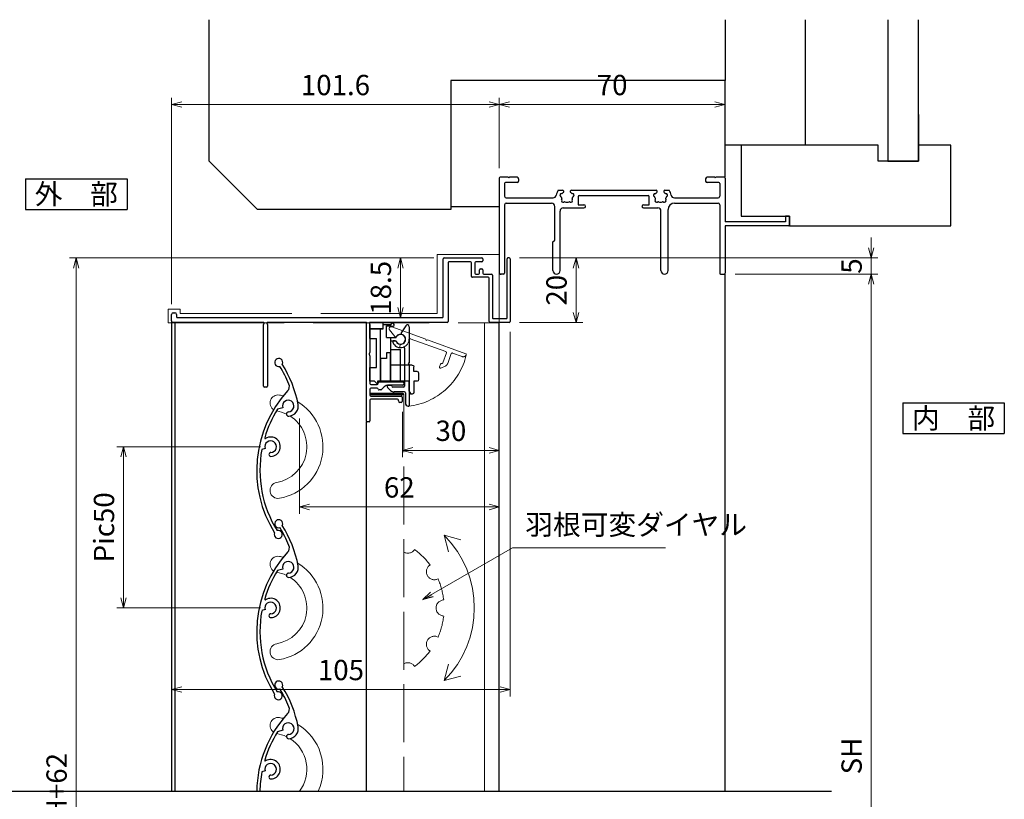
# Model space of a CAD drawing. Units: millimetres. Extents: x -1 to 2506, y 22 to 868.
# Drawn here: x 198 to 503, y 328 to 570 of the extents above; entities that cross this region are included whole.
import ezdxf
from ezdxf.enums import TextEntityAlignment as Align

# ---------------------------------------------------------------- set-up
doc = ezdxf.new("R2010")
doc.units = ezdxf.units.MM
doc.header["$LTSCALE"] = 3
doc.linetypes.add('ACAD_ISO02W100', pattern=[15, 12, -3])
doc.layers.get('0').update_dxf_attribs({"lineweight": 25})
doc.layers.get('Defpoints').update_dxf_attribs({"color": 151, "lineweight": 25})
for name, color, linetype, lineweight in [('0000寸法', 4, 'Continuous', 20), ('003', 2, 'Continuous', 25), ('007', 4, 'ACAD_ISO02W100', 20), ('010', 4, 'Continuous', 20)]:
    doc.layers.add(name, color=color, linetype=linetype, lineweight=lineweight)
for name, color, linetype in [('0000躯体', 253, 'Continuous'), ('KATAZAI', 4, 'Continuous'), ('TOS_S1', 4, 'Continuous')]:
    doc.layers.add(name, color=color, linetype=linetype)
doc.styles.add('AT_VECTOR', font='romans.shx', dxfattribs={"bigfont": 'extfont.shx'})
doc.styles.add('DIM', font='romans.shx', dxfattribs={"width": 0.75, "bigfont": 'extfont.shx'})
doc.dimstyles.new('DIM', dxfattribs={"dimtxt": 3, "dimasz": 1.5, "dimexe": 1, "dimexo": 1.5, "dimgap": 1, "dimtad": 1, "dimdsep": 46, "dimtxsty": 'DIM', "dimblk": 'OPEN30', "dimcen": 0, "dimclrd": 4, "dimclre": 4, "dimclrt": 7, "dimadec": 0, "dimazin": 0, "dimtfac": 1, "dimtmove": 0, "dimatfit": 3, "dimldrblk": 'OPEN30', "dimfxl": 0, "dimlwd": 20, "dimlwe": 20, "dimarcsym": 0})

# ---------------------------------------------------------------- blocks, each defined once
blk = doc.blocks.new('ASDG')
at = {"layer": '003'}
for p, q in [((135.98, 113.1), (135.98, 112.67)), ((139.98, 113.6), (136.48, 113.6)), ((139.98, 114.6), (139.98, 113.6)), ((142.48, 115.1), (140.48, 115.1)), ((142.98, 114.6), (142.98, 113.6)), ((142.98, 113.6), (144.48, 113.6)), ((144.98, 113.1), (144.98, 106.3)), ((136.98, 112.1), (135.98, 112.67)), ((139.98, 112.1), (136.98, 112.1)), ((139.98, 112.1), (139.98, 103.3)), ((148.78, 106.3), (139.98, 106.3)), ((148.78, 105.1), (146.98, 105.1)), ((146.98, 105.1), (146.98, 103.3)), ((148.78, 106.3), (148.78, 105.1)), ((146.98, 103.3), (139.98, 103.3))]:
    blk.add_line(p, q, dxfattribs=at)
for centre, start, end in [((136.48, 113.1), 90, 180), ((140.48, 114.6), 90, 180), ((142.48, 114.6), 0, 90), ((144.48, 113.1), 0, 90), ((144.48, 113.1), 0, 90)]:
    blk.add_arc(centre, 0.5, start, end, dxfattribs=at)
blk = doc.blocks.new('SDF')
at = {"layer": '003'}
for p, q in [((32.11, -53.47), (32.11, -50.47)), ((32.11, -50.47), (36.21, -50.47)), ((35.41, -66.67), (35.41, -50.47)), ((36.21, -49.07), (38.62, -49.07)), ((36.21, -50.47), (36.21, -49.07)), ((37.21, -49.47), (38.71, -49.47)), ((37.21, -53.17), (37.21, -49.47)), ((32.11, -53.47), (34.11, -53.47)), ((34.11, -62.47), (34.11, -53.47)), ((37.21, -53.17), (40.19, -53.17)), ((38.61, -66.67), (38.61, -53.17)), ((38.61, -54.17), (40.19, -54.17)), ((38.61, -56.87), (41.61, -56.87)), ((41.61, -66.67), (41.61, -56.87)), ((32.11, -66.67), (32.11, -62.47)), ((32.11, -62.47), (34.11, -62.47)), ((33.51, -66.67), (32.11, -66.67)), ((34.41, -67.57), (33.51, -66.67)), ((41.61, -66.67), (34.41, -66.67)), ((34.41, -66.67), (34.41, -67.57))]:
    blk.add_line(p, q, dxfattribs=at)
for centre, radius, start, end in [((39.11, -49.17), 0.5, 216.8699, 168.463), ((41.61, -53.67), 1.5, 199.4712, 160.5288)]:
    blk.add_arc(centre, radius, start, end, dxfattribs=at)
blk = doc.blocks.new('DGHJ')
at = {"layer": '003'}
for p, q in [((570.55, -114.52), (572.81, -115.9)), ((570.86, -113.41), (582.06, -113.41)), ((577.51, -114.91), (589.26, -114.91)), ((582.36, -113.71), (582.06, -113.41)), ((582.36, -113.71), (582.66, -113.41)), ((582.66, -113.41), (595.26, -113.41)), ((589.56, -115.21), (589.56, -118.52)), ((591.06, -114.91), (591.06, -118.14)), ((591.36, -114.61), (594.56, -114.61)), ((575.26, -117.78), (575.26, -118.27)), ((589.06, -119.11), (589.06, -120.01)), ((589.57, -120.23), (590.61, -119.21))]:
    blk.add_line(p, q, dxfattribs=at)
for centre, radius, start, end in [((570.86, -114.01), 0.6, 90, 238.7), ((572.97, -115.64), 0.3, 238.7, 345.4047), ((574.76, -116.11), 1.55, 295.622, 165.4047), ((574.76, -116.11), 2.6, 290.3544, 18.08), ((577.51, -115.21), 0.3, 90, 198.08), ((589.26, -115.21), 0.3, 0, 90), ((591.36, -114.91), 0.3, 90, 180), ((594.56, -113.61), 1, 270, 351.7868), ((595.26, -113.71), 0.3, 351.7868, 90), ((575.56, -117.78), 0.3, 115.622, 180), ((575.56, -118.27), 0.3, 180, 290.3544), ((589.36, -119.11), 0.3, 99.5941, 180), ((589.26, -118.52), 0.3, 279.5941, 0), ((589.56, -118.14), 1.5, 314.3, 0), ((589.36, -120.01), 0.3, 180, 314.3)]:
    blk.add_arc(centre, radius, start, end, dxfattribs=at)
blk = doc.blocks.new('UM409')
at = {"layer": '003'}
for p, q in [((140.15, 709.34), (139.62, 710.26)), ((153.65, 706.84), (152.83, 708.26))]:
    blk.add_line(p, q, dxfattribs=at)
for centre, radius, start, end in [((167.04, 711.19), 1.25, 256.9649, 209.2998), ((141.04, 674.99), 36.3, 60.2554, 135.1119), ((141.04, 674.99), 35.3, 92.3164, 134.8831), ((141.04, 707.79), 3, 194.5122, 44.0407), ((141.04, 707.79), 1.79, 194.5122, 120), ((143.34, 710.01), 0.2, 86.2424, 224.0407), ((141.04, 674.99), 35.3, 70.5025, 86.2424), ((141.04, 735.59), 36.3, 293.862, 315.1119), ((141.04, 735.59), 35.3, 304.7942, 314.8831), ((138.73, 707.19), 0.605, 14.5122, 194.5122), ((154.54, 705.29), 1.79, 195.6536, 120), ((160.05, 708.24), 2, 240.2554, 304.7942), ((152.17, 704.62), 0.67, 15.6536, 195.6536), ((154.54, 705.29), 3.13, 195.6536, 295.7906), ((115.04, 699.39), 1.25, 76.9649, 29.2998)]:
    blk.add_arc(centre, radius, start, end, dxfattribs=at)
blk = doc.blocks.new('AZSFDDGF')
at = {"layer": '007'}
for p, q in [((124.41, -76.37), (123.03, -78.64)), ((125.52, -76.68), (125.52, -87.88)), ((121.16, -81.08), (120.67, -81.08)), ((124.02, -83.34), (124.02, -95.08)), ((125.22, -88.18), (125.52, -87.88)), ((125.22, -88.18), (125.52, -88.48)), ((125.52, -88.48), (125.52, -101.08)), ((118.71, -95.39), (119.72, -96.43)), ((119.82, -94.88), (118.92, -94.88)), ((123.72, -95.38), (120.42, -95.38)), ((124.02, -96.88), (120.8, -96.88)), ((124.32, -97.18), (124.32, -100.39))]:
    blk.add_line(p, q, dxfattribs=at)
for centre, radius, start, end in [((124.92, -76.68), 0.6, 0, 148.7), ((122.82, -80.58), 1.55, 205.622, 75.4047), ((123.29, -78.79), 0.3, 148.7, 255.4047), ((120.67, -81.38), 0.3, 90, 200.3544), ((122.82, -80.58), 2.6, 200.3544, 288.08), ((121.16, -81.38), 0.3, 25.622, 90), ((123.72, -83.34), 0.3, 0, 108.08), ((118.92, -95.18), 0.3, 90, 224.3), ((120.8, -95.38), 1.5, 224.3, 270), ((119.82, -95.18), 0.3, 9.5941, 90), ((120.42, -95.08), 0.3, 189.5941, 270), ((123.72, -95.08), 0.3, 270, 0), ((124.02, -97.18), 0.3, 0, 90), ((125.32, -100.39), 1, 180, 261.7868), ((125.22, -101.08), 0.3, 261.7868, 0)]:
    blk.add_arc(centre, radius, start, end, dxfattribs=at)
blk = doc.blocks.new('_Open30')
at = {"color": 0, "linetype": 'ByBlock', "lineweight": -2}
for p, q in [((-1, 0.268), (0, 0)), ((0, 0), (-1, -0.268)), ((0, 0), (-1, 0))]:
    blk.add_line(p, q, dxfattribs=at)
blk = doc.blocks.new('*D27')
at = {"color": 4, "lineweight": 20, "ltscale": 0.2}
for p, q in [((352.52, 495.82), (372.18, 495.82)), ((370.08, 492.67), (370.08, 478.97)), ((352.52, 475.82), (372.18, 475.82))]:
    blk.add_line(p, q, dxfattribs=at)
at = {"layer": 'Defpoints', "color": 0, "ltscale": 0.2}
for p in [(349.37, 495.82), (349.37, 475.82), (370.08, 475.82)]:
    blk.add_point(p, dxfattribs=at)
at = {"color": 4, "lineweight": 20, "ltscale": 0.2, "xscale": 3.15, "yscale": 3.15, "zscale": 3.15}
for p, rotation in [((370.08, 495.82), 90), ((370.08, 475.82), 270)]:
    blk.add_blockref('_Open30', p, dxfattribs=dict(at, rotation=rotation))
at = {"color": 7, "ltscale": 0.2, "insert": (364.83, 485.82), "char_height": 6.3, "attachment_point": 5, "rotation": 90, "style": 'DIM'}
blk.add_mtext('20', dxfattribs=at)
blk = doc.blocks.new('*D28')
at = {"color": 4, "lineweight": 20, "ltscale": 0.2}
for p, q in [((326.02, 495.82), (313.53, 495.82)), ((315.63, 492.67), (315.63, 480.47)), ((325.42, 477.32), (313.53, 477.32))]:
    blk.add_line(p, q, dxfattribs=at)
at = {"layer": 'Defpoints', "color": 0, "ltscale": 0.2}
for p in [(329.17, 495.82), (315.63, 477.32), (328.57, 477.32)]:
    blk.add_point(p, dxfattribs=at)
at = {"color": 4, "lineweight": 20, "ltscale": 0.2, "xscale": 3.15, "yscale": 3.15, "zscale": 3.15}
for p, rotation in [((315.63, 495.82), 90), ((315.63, 477.32), 270)]:
    blk.add_blockref('_Open30', p, dxfattribs=dict(at, rotation=rotation))
at = {"color": 7, "ltscale": 0.2, "insert": (310.38, 486.57), "char_height": 6.3, "attachment_point": 5, "rotation": 90, "style": 'DIM'}
blk.add_mtext('18.5', dxfattribs=at)
blk = doc.blocks.new('*D29')
at = {"layer": '0000寸法', "color": 4, "lineweight": 20, "ltscale": 0.5}
for p, q in [((272.23, 437.32), (227.66, 437.32)), ((229.76, 434.17), (229.76, 390.47)), ((272.23, 387.32), (227.66, 387.32))]:
    blk.add_line(p, q, dxfattribs=at)
at = {"layer": 'Defpoints', "color": 0, "ltscale": 0.5}
for p in [(275.38, 437.32), (229.76, 387.32), (275.38, 387.32)]:
    blk.add_point(p, dxfattribs=at)
at = {"layer": '0000寸法', "color": 4, "lineweight": 20, "ltscale": 0.5, "xscale": 3.15, "yscale": 3.15, "zscale": 3.15}
for p, rotation in [((229.76, 437.32), 90), ((229.76, 387.32), 270)]:
    blk.add_blockref('_Open30', p, dxfattribs=dict(at, rotation=rotation))
at = {"layer": '0000寸法', "color": 7, "ltscale": 0.5, "insert": (224.51, 412.32), "char_height": 6.3, "attachment_point": 5, "rotation": 90, "style": 'DIM'}
blk.add_mtext('Pic50', dxfattribs=at)
blk = doc.blocks.new('*D30')
at = {"layer": '0000寸法', "color": 4, "lineweight": 20, "ltscale": 0.5}
for p, q in [((326.02, 495.82), (212.96, 495.82)), ((215.06, 492.67), (215.06, 138.17)), ((340.52, 135.02), (212.96, 135.02))]:
    blk.add_line(p, q, dxfattribs=at)
at = {"layer": 'Defpoints', "color": 0, "ltscale": 0.5}
for p in [(329.17, 495.82), (215.06, 135.02), (343.67, 135.02)]:
    blk.add_point(p, dxfattribs=at)
at = {"layer": '0000寸法', "color": 4, "lineweight": 20, "ltscale": 0.5, "xscale": 3.15, "yscale": 3.15, "zscale": 3.15}
for p, rotation in [((215.06, 495.82), 90), ((215.06, 135.02), 270)]:
    blk.add_blockref('_Open30', p, dxfattribs=dict(at, rotation=rotation))
at = {"layer": '0000寸法', "color": 7, "ltscale": 0.5, "insert": (209.81, 315.42), "char_height": 6.3, "attachment_point": 5, "rotation": 90, "style": 'DIM'}
blk.add_mtext('製品H=SH+62', dxfattribs=at)
blk = doc.blocks.new('*D32')
at = {"color": 4, "lineweight": 20, "ltscale": 0.2}
for p, q in [((419.42, 490.82), (463.7, 490.82)), ((461.6, 195.17), (461.6, 487.67)), ((447.22, 192.02), (463.7, 192.02))]:
    blk.add_line(p, q, dxfattribs=at)
at = {"layer": 'Defpoints', "color": 0, "ltscale": 0.2}
for p in [(416.27, 490.82), (461.6, 490.82), (444.07, 192.02)]:
    blk.add_point(p, dxfattribs=at)
at = {"color": 4, "lineweight": 20, "ltscale": 0.2, "xscale": 3.15, "yscale": 3.15, "zscale": 3.15}
for p, rotation in [((461.6, 490.82), 90), ((461.6, 192.02), 270)]:
    blk.add_blockref('_Open30', p, dxfattribs=dict(at, rotation=rotation))
at = {"color": 7, "ltscale": 0.2, "insert": (456.35, 341.42), "char_height": 6.3, "attachment_point": 5, "rotation": 90, "style": 'DIM'}
blk.add_mtext('SH', dxfattribs=at)
blk = doc.blocks.new('*D33')
at = {"color": 4, "lineweight": 20, "ltscale": 0.2}
for p, q in [((461.6, 498.97), (461.6, 502.12)), ((352.52, 495.82), (463.7, 495.82)), ((461.6, 490.82), (461.6, 495.82)), ((419.42, 490.82), (463.7, 490.82)), ((461.6, 487.67), (461.6, 484.52))]:
    blk.add_line(p, q, dxfattribs=at)
at = {"layer": 'Defpoints', "color": 0, "ltscale": 0.2}
for p in [(349.37, 495.82), (461.6, 495.82), (416.27, 490.82)]:
    blk.add_point(p, dxfattribs=at)
at = {"color": 4, "lineweight": 20, "ltscale": 0.2, "xscale": 3.15, "yscale": 3.15, "zscale": 3.15}
for p, rotation in [((461.6, 495.82), 270), ((461.6, 490.82), 90)]:
    blk.add_blockref('_Open30', p, dxfattribs=dict(at, rotation=rotation))
at = {"color": 7, "ltscale": 0.2, "insert": (456.35, 493.32), "char_height": 6.3, "attachment_point": 5, "rotation": 90, "style": 'DIM'}
blk.add_mtext('5', dxfattribs=at)
blk = doc.blocks.new('*D34')
at = {"color": 4, "lineweight": 20, "ltscale": 0.2}
for p, q in [((316.27, 448.17), (316.27, 434.08)), ((346.27, 448.17), (346.27, 434.08)), ((319.42, 436.18), (343.12, 436.18))]:
    blk.add_line(p, q, dxfattribs=at)
at = {"layer": 'Defpoints', "color": 0, "ltscale": 0.2}
for p in [(316.27, 451.32), (346.27, 451.32), (346.27, 436.18)]:
    blk.add_point(p, dxfattribs=at)
at = {"color": 4, "lineweight": 20, "ltscale": 0.2, "xscale": 3.15, "yscale": 3.15, "zscale": 3.15, "rotation": 180}
blk.add_blockref('_Open30', (316.27, 436.18), dxfattribs=at)
at = {"color": 4, "lineweight": 20, "ltscale": 0.2, "xscale": 3.15, "yscale": 3.15, "zscale": 3.15}
blk.add_blockref('_Open30', (346.27, 436.18), dxfattribs=at)
at = {"color": 7, "ltscale": 0.2, "insert": (331.27, 441.43), "char_height": 6.3, "attachment_point": 5, "style": 'DIM'}
blk.add_mtext('30', dxfattribs=at)
blk = doc.blocks.new('*D35')
at = {"color": 4, "lineweight": 20, "ltscale": 0.2}
for p, q in [((284.27, 446.07), (284.27, 416.53)), ((346.27, 448.17), (346.27, 416.53)), ((287.42, 418.63), (343.12, 418.63))]:
    blk.add_line(p, q, dxfattribs=at)
at = {"layer": 'Defpoints', "color": 0, "ltscale": 0.2}
for p in [(284.27, 449.22), (346.27, 451.32), (346.27, 418.63)]:
    blk.add_point(p, dxfattribs=at)
at = {"color": 4, "lineweight": 20, "ltscale": 0.2, "xscale": 3.15, "yscale": 3.15, "zscale": 3.15, "rotation": 180}
blk.add_blockref('_Open30', (284.27, 418.63), dxfattribs=at)
at = {"color": 4, "lineweight": 20, "ltscale": 0.2, "xscale": 3.15, "yscale": 3.15, "zscale": 3.15}
blk.add_blockref('_Open30', (346.27, 418.63), dxfattribs=at)
at = {"color": 7, "ltscale": 0.2, "insert": (315.27, 423.88), "char_height": 6.3, "attachment_point": 5, "style": 'DIM'}
blk.add_mtext('62', dxfattribs=at)
blk = doc.blocks.new('*D47')
at = {"color": 4, "lineweight": 20, "ltscale": 0.2}
for p, q in [((244.67, 481.47), (244.67, 545.47)), ((346.27, 523.67), (346.27, 545.47)), ((247.82, 543.37), (343.12, 543.37))]:
    blk.add_line(p, q, dxfattribs=at)
at = {"layer": 'Defpoints', "color": 0, "ltscale": 0.2}
for p in [(346.27, 543.37), (346.27, 520.52), (244.67, 478.32)]:
    blk.add_point(p, dxfattribs=at)
at = {"color": 4, "lineweight": 20, "ltscale": 0.2, "xscale": 3.15, "yscale": 3.15, "zscale": 3.15, "rotation": 180}
blk.add_blockref('_Open30', (244.67, 543.37), dxfattribs=at)
at = {"color": 4, "lineweight": 20, "ltscale": 0.2, "xscale": 3.15, "yscale": 3.15, "zscale": 3.15}
blk.add_blockref('_Open30', (346.27, 543.37), dxfattribs=at)
at = {"color": 7, "ltscale": 0.2, "insert": (295.47, 548.62), "char_height": 6.3, "attachment_point": 5, "style": 'DIM'}
blk.add_mtext('101.6', dxfattribs=at)
blk = doc.blocks.new('*D48')
at = {"color": 4, "lineweight": 20, "ltscale": 0.2}
for p, q in [((349.67, 472.97), (349.67, 359.92)), ((244.67, 359.94), (244.67, 364.12)), ((247.82, 362.02), (346.52, 362.02))]:
    blk.add_line(p, q, dxfattribs=at)
at = {"layer": 'Defpoints', "color": 0, "ltscale": 0.2}
for p in [(349.67, 476.12), (349.67, 362.02), (244.67, 356.79)]:
    blk.add_point(p, dxfattribs=at)
at = {"color": 4, "lineweight": 20, "ltscale": 0.2, "xscale": 3.15, "yscale": 3.15, "zscale": 3.15, "rotation": 180}
blk.add_blockref('_Open30', (244.67, 362.02), dxfattribs=at)
at = {"color": 4, "lineweight": 20, "ltscale": 0.2, "xscale": 3.15, "yscale": 3.15, "zscale": 3.15}
blk.add_blockref('_Open30', (349.67, 362.02), dxfattribs=at)
at = {"color": 7, "ltscale": 0.2, "insert": (297.17, 367.27), "char_height": 6.3, "attachment_point": 5, "style": 'DIM'}
blk.add_mtext('105', dxfattribs=at)
blk = doc.blocks.new('REF-TO-1X817', base_point=(114.75, 150.51))
at = {"layer": 'TOS_S1'}
for p, q in [((44.75, 180.21), (44.75, 150.81)), ((47.55, 180.51), (45.05, 180.51)), ((47.55, 180.51), (47.75, 180.31)), ((47.75, 180.31), (47.95, 180.51)), ((50.25, 180.51), (47.95, 180.51)), ((111.55, 180.51), (109.25, 180.51)), ((111.55, 180.51), (111.75, 180.31)), ((111.75, 180.31), (111.95, 180.51)), ((114.45, 180.51), (111.95, 180.51)), ((114.75, 180.21), (114.75, 166.71)), ((46.4, 178.56), (46.4, 174.66)), ((50.25, 178.86), (46.7, 178.86)), ((50.75, 180.01), (50.75, 179.36)), ((108.75, 180.01), (108.75, 179.36)), ((112.8, 178.86), (109.25, 178.86)), ((113.1, 178.56), (113.1, 174.66)), ((46.9, 174.16), (61.45, 174.16)), ((63.06, 176.51), (64.38, 176.51)), ((67.12, 176.51), (93.38, 176.51)), ((69.25, 174.56), (69.25, 172.01)), ((69.55, 174.86), (90.95, 174.86)), ((91.25, 172.01), (91.25, 174.56)), ((96.12, 176.51), (97.44, 176.51)), ((99.05, 174.16), (112.6, 174.16)), ((46.4, 172.01), (46.4, 150.81)), ((46.9, 172.51), (60.95, 172.51)), ((61.95, 161.06), (61.95, 171.51)), ((64.6, 171.01), (71, 171.01)), ((69.25, 172.01), (71, 172.01)), ((89.5, 172.01), (91.25, 172.01)), ((89.5, 171.01), (93.9, 171.01)), ((99.1, 172.51), (112.6, 172.51)), ((113.1, 172.01), (113.1, 150.81)), ((63.6, 151.61), (63.6, 170.01)), ((94.9, 151.61), (94.9, 170.01)), ((97.1, 151.61), (97.1, 170.51)), ((133.55, 168.51), (133.55, 166.71)), ((134.75, 168.51), (133.55, 168.51)), ((134.75, 165.81), (134.75, 168.51)), ((133.55, 166.71), (114.75, 166.71)), ((114.75, 165.51), (114.75, 150.81)), ((134.45, 165.51), (114.75, 165.51)), ((61.4, 160.51), (61.95, 161.06)), ((61.4, 151.61), (61.4, 160.51)), ((46.1, 150.51), (45.05, 150.51)), ((113.4, 150.51), (114.45, 150.51))]:
    blk.add_line(p, q, dxfattribs=at)
for centre, radius, start, end in [((45.05, 180.21), 0.3, 90, 180), ((50.25, 180.01), 0.5, 0, 90), ((109.25, 180.01), 0.5, 90, 180), ((114.45, 180.21), 0.3, 0, 90), ((46.7, 178.56), 0.3, 90, 180), ((50.25, 179.36), 0.5, 270, 0), ((109.25, 179.36), 0.5, 180, 270), ((112.8, 178.56), 0.3, 0, 90), ((46.9, 174.66), 0.5, 180, 270), ((61.45, 175.16), 1, 270, 351.4064), ((65.75, 174.51), 3.35, 143.3436, 171.4064), ((64.06, 174.96), 0.5, 85.2866, 244.7134), ((63.72, 174.24), 0.3, 7.5799, 64.7134), ((65.75, 174.51), 1.75, 187.5799, 202.4201), ((64.13, 175.76), 0.3, 265.2866, 322.4201), ((65.75, 174.51), 1.75, 130.1841, 142.4201), ((64.38, 176.13), 0.376, 310.1841, 90), ((67.12, 176.13), 0.376, 90, 229.8159), ((65.75, 174.51), 1.75, 37.5799, 49.8159), ((67.37, 175.76), 0.3, 217.5799, 274.7134), ((65.75, 174.51), 1.75, 337.5799, 352.4201), ((67.44, 174.96), 0.5, 295.2866, 94.7134), ((67.78, 174.24), 0.3, 115.2866, 172.4201), ((69.55, 174.56), 0.3, 90, 180), ((90.95, 174.56), 0.3, 0, 90), ((93.06, 174.96), 0.5, 85.2866, 244.7134), ((92.72, 174.24), 0.3, 7.5799, 64.7134), ((94.75, 174.51), 1.75, 187.5799, 202.4201), ((93.13, 175.76), 0.3, 265.2866, 322.4201), ((94.75, 174.51), 1.75, 130.1841, 142.4201), ((93.38, 176.13), 0.376, 310.1841, 90), ((96.12, 176.13), 0.376, 90, 229.8159), ((94.75, 174.51), 1.75, 37.5799, 49.8159), ((96.37, 175.76), 0.3, 217.5799, 274.7134), ((94.75, 174.51), 1.75, 337.5799, 352.4201), ((96.44, 174.96), 0.5, 295.2866, 94.7134), ((96.78, 174.24), 0.3, 115.2866, 172.4201), ((94.75, 174.51), 3.35, 8.5936, 36.6564), ((99.05, 175.16), 1, 188.5936, 270), ((112.6, 174.66), 0.5, 270, 0), ((46.9, 172.01), 0.5, 90, 180), ((60.95, 171.51), 1, 0, 90), ((64.6, 170.01), 1, 90, 180), ((64.51, 173.27), 0.5, 145.2866, 304.7134), ((63.85, 173.73), 0.3, 325.2866, 22.4201), ((64.97, 172.61), 0.3, 67.5799, 124.7134), ((65.75, 174.51), 1.75, 247.5799, 292.4201), ((66.53, 172.61), 0.3, 55.2866, 112.4201), ((66.99, 173.27), 0.5, 235.2866, 34.7134), ((67.65, 173.73), 0.3, 157.5799, 214.7134), ((71, 171.51), 0.5, 270, 90), ((89.5, 171.51), 0.5, 90, 270), ((93.51, 173.27), 0.5, 145.2866, 304.7134), ((92.85, 173.73), 0.3, 325.2866, 22.4201), ((93.97, 172.61), 0.3, 67.5799, 124.7134), ((93.9, 170.01), 1, 0, 90), ((94.75, 174.51), 1.75, 247.5799, 292.4201), ((95.53, 172.61), 0.3, 55.2866, 112.4201), ((95.99, 173.27), 0.5, 235.2866, 34.7134), ((96.65, 173.73), 0.3, 157.5799, 214.7134), ((99.1, 170.51), 2, 90, 180), ((112.6, 172.01), 0.5, 0, 90), ((134.45, 165.81), 0.3, 270, 0), ((45.05, 150.81), 0.3, 180, 270), ((46.1, 150.81), 0.3, 270, 0), ((62.5, 151.61), 1.1, 180, 0), ((96, 151.61), 1.1, 180, 0), ((113.4, 150.81), 0.3, 180, 270), ((114.45, 150.81), 0.3, 270, 0)]:
    blk.add_arc(centre, radius, start, end, dxfattribs=at)
blk = doc.blocks.new('*D59')
at = {"color": 4, "lineweight": 20, "ltscale": 0.5}
for p, q in [((346.27, 523.67), (346.27, 545.47)), ((416.27, 523.97), (416.27, 545.47)), ((349.42, 543.37), (413.12, 543.37))]:
    blk.add_line(p, q, dxfattribs=at)
at = {"layer": 'Defpoints', "color": 0, "ltscale": 0.5}
for p in [(416.27, 543.37), (346.27, 520.52), (416.27, 520.82)]:
    blk.add_point(p, dxfattribs=at)
at = {"color": 4, "lineweight": 20, "ltscale": 0.5, "xscale": 3.15, "yscale": 3.15, "zscale": 3.15, "rotation": 180}
blk.add_blockref('_Open30', (346.27, 543.37), dxfattribs=at)
at = {"color": 4, "lineweight": 20, "ltscale": 0.5, "xscale": 3.15, "yscale": 3.15, "zscale": 3.15}
blk.add_blockref('_Open30', (416.27, 543.37), dxfattribs=at)
at = {"color": 7, "ltscale": 0.5, "insert": (381.27, 548.62), "char_height": 6.3, "attachment_point": 5, "style": 'DIM'}
blk.add_mtext('70', dxfattribs=at)

msp = doc.modelspace()

# ---------------------------------------------------------------- linework, layer by layer
for p, q in [((416.273, 330.509), (416.273, 490.823)), ((346.273, 330.509), (346.273, 475.823))]:
    msp.add_line(p, q)
msp.add_lwpolyline([(306.373, 453.42), (306.373, 453.926), (316.373, 453.926), (316.373, 453.42)], close=True)
at = {"layer": '0000躯体', "ltscale": 0.5}
for p, q in [((256.273, 525.823), (256.273, 569.689)), ((416.273, 569.689), (416.273, 550.823)), ((441.273, 530.823), (441.273, 569.689)), ((466.773, 569.689), (466.773, 525.823)), ((476.273, 525.823), (476.273, 569.689)), ((416.273, 550.823), (331.273, 550.823)), ((331.273, 550.823), (331.273, 510.823)), ((416.273, 520.823), (416.273, 550.823)), ((476.273, 540.323), (476.273, 530.823)), ((421.273, 530.823), (416.273, 530.823)), ((463.773, 530.823), (421.273, 530.823)), ((421.273, 530.823), (421.273, 508.823)), ((463.773, 525.823), (463.773, 530.823)), ((476.273, 530.823), (476.273, 525.823)), ((486.273, 530.823), (476.273, 530.823)), ((486.273, 505.823), (486.273, 530.823)), ((271.273, 510.823), (256.273, 525.823)), ((476.273, 525.823), (463.773, 525.823)), ((466.773, 525.823), (476.273, 525.823)), ((331.273, 510.823), (271.273, 510.823)), ((331.273, 511.823), (346.273, 511.823)), ((421.273, 508.823), (436.273, 508.823)), ((436.273, 508.823), (436.273, 505.823)), ((436.273, 505.823), (486.273, 505.823))]:
    msp.add_line(p, q, dxfattribs=at)
at = {"layer": '003'}
for p, q in [((199.36, 520.339), (230.86, 520.339)), ((199.36, 520.339), (199.36, 510.889)), ((230.86, 520.339), (230.86, 510.889)), ((199.36, 510.889), (230.86, 510.889)), ((328.873, 477.623), (328.873, 495.523)), ((329.173, 495.823), (340.873, 495.823)), ((341.173, 495.523), (341.173, 494.923)), ((348.673, 477.323), (348.673, 495.523)), ((349.373, 495.823), (348.973, 495.823)), ((349.673, 495.523), (349.673, 476.123)), ((330.373, 494.323), (330.373, 476.123)), ((337.373, 494.623), (330.673, 494.623)), ((337.673, 490.123), (337.673, 494.323)), ((338.673, 494.323), (338.673, 491.123)), ((340.873, 494.623), (338.973, 494.623)), ((340.173, 491.123), (340.173, 492.123)), ((340.473, 492.423), (340.873, 492.423)), ((341.173, 492.123), (341.173, 491.123)), ((342.873, 489.823), (337.973, 489.823)), ((338.973, 490.823), (339.873, 490.823)), ((341.473, 490.823), (343.873, 490.823)), ((343.173, 476.123), (343.173, 489.523)), ((344.173, 490.523), (344.173, 477.323)), ((244.673, 476.323), (244.673, 478.323)), ((245.173, 478.823), (245.673, 478.823)), ((246.173, 478.323), (246.173, 477.623)), ((246.473, 477.323), (328.573, 477.323)), ((344.473, 477.023), (348.373, 477.023)), ((244.673, 476.323), (244.673, 330.509)), ((273.173, 475.823), (245.173, 475.823)), ((245.673, 475.823), (245.673, 330.509)), ((273.173, 456.123), (273.173, 475.208)), ((273.249, 475.408), (273.322, 475.49)), ((274.224, 475.49), (274.296, 475.408)), ((304.973, 475.823), (274.373, 475.823)), ((274.373, 475.208), (274.373, 456.123)), ((304.973, 475.208), (304.973, 445.323)), ((305.049, 475.408), (305.122, 475.49)), ((306.024, 475.49), (306.096, 475.408)), ((330.073, 475.823), (306.173, 475.823)), ((306.173, 475.208), (306.173, 466.543)), ((349.373, 475.823), (343.473, 475.823)), ((306.173, 465.503), (306.173, 456.923)), ((274.073, 455.823), (273.473, 455.823)), ((306.173, 455.123), (306.173, 453.323)), ((306.473, 456.623), (308.373, 456.623)), ((308.381, 455.423), (306.473, 455.423)), ((308.673, 456.923), (308.673, 457.123)), ((308.973, 457.423), (316.373, 457.423)), ((310.587, 455.837), (309.76, 455.011)), ((316.373, 456.423), (312.001, 456.423)), ((316.673, 457.123), (316.673, 456.723)), ((306.473, 453.023), (315.873, 453.023)), ((314.673, 452.023), (306.473, 452.023)), ((309.548, 454.923), (308.973, 454.923)), ((316.173, 452.723), (316.173, 451.323)), ((306.173, 451.723), (306.173, 445.323)), ((314.973, 451.523), (314.973, 451.723)), ((315.873, 451.023), (315.473, 451.023)), ((471.388, 450.866), (471.388, 441.416)), ((471.388, 450.866), (502.888, 450.866)), ((502.888, 450.866), (502.888, 441.416)), ((304.973, 445.023), (304.973, 330.509)), ((305.873, 445.023), (305.273, 445.023)), ((471.388, 441.416), (502.888, 441.416)), ((279.116, 349.397), (277.543, 348.913)), ((273.662, 336.797), (272.645, 336.485))]:
    msp.add_line(p, q, dxfattribs=at)
msp.add_lwpolyline([(306.173, 473.823), (306.173, 475.823), (310.173, 475.823), (310.173, 473.823)], close=True, dxfattribs=at)
for centre, radius, start, end in [((329.173, 495.523), 0.3, 90, 180), ((340.873, 495.523), 0.3, 360, 90), ((340.873, 494.923), 0.3, 270, 360), ((348.973, 495.523), 0.3, 90, 180), ((349.373, 495.523), 0.3, 360, 90), ((330.673, 494.323), 0.3, 90, 180), ((337.373, 494.323), 0.3, 0, 90), ((338.973, 494.323), 0.3, 90, 180), ((340.473, 492.123), 0.3, 90, 180), ((340.873, 492.123), 0.3, 360, 90), ((337.973, 490.123), 0.3, 180, 270), ((338.973, 491.123), 0.3, 180, 270), ((339.873, 491.123), 0.3, 270, 0), ((341.473, 491.123), 0.3, 180, 270), ((342.873, 489.523), 0.3, 0, 90), ((343.873, 490.523), 0.3, 0, 90), ((245.173, 478.323), 0.5, 90, 180), ((245.673, 478.323), 0.5, 0, 90), ((246.473, 477.623), 0.3, 180, 270), ((328.573, 477.623), 0.3, 270, 0), ((344.473, 477.323), 0.3, 180, 270), ((348.373, 477.323), 0.3, 270, 360), ((245.173, 476.323), 0.5, 180, 270), ((273.173, 475.623), 0.2, 318.18969, 90), ((273.473, 475.208), 0.3, 138.18969, 180), ((274.373, 475.623), 0.2, 90, 221.81031), ((274.073, 475.208), 0.3, 0, 41.81031), ((304.973, 475.623), 0.2, 318.18969, 90), ((305.273, 475.208), 0.3, 138.18969, 180), ((306.173, 475.623), 0.2, 90, 221.81031), ((305.873, 475.208), 0.3, 0, 41.81031), ((330.073, 476.123), 0.3, 270, 0), ((343.473, 476.123), 0.3, 180, 270), ((349.373, 476.123), 0.3, 270, 360), ((306.173, 466.023), 0.3, 120, 240), ((305.873, 466.543), 0.3, 300, 360), ((305.873, 465.503), 0.3, 0, 60), ((273.473, 456.123), 0.3, 180, 270), ((274.073, 456.123), 0.3, 270, 0), ((306.473, 456.923), 0.3, 180, 270), ((306.473, 455.123), 0.3, 90, 180), ((308.373, 456.923), 0.3, 270, 360), ((308.381, 455.123), 0.3, 9.59407, 90), ((308.973, 457.123), 0.3, 90, 180), ((308.973, 455.223), 0.3, 189.59407, 270), ((309.548, 455.223), 0.3, 270, 315), ((312.001, 454.423), 2, 90, 135), ((316.373, 457.123), 0.3, 360, 90), ((316.373, 456.723), 0.3, 270, 0), ((306.473, 453.323), 0.3, 180, 270), ((306.473, 451.723), 0.3, 90, 180), ((314.673, 451.723), 0.3, 0, 90), ((315.873, 452.723), 0.3, 0, 90), ((315.473, 451.523), 0.5, 180, 270), ((315.873, 451.323), 0.3, 270, 360), ((305.273, 445.323), 0.3, 180, 270), ((305.873, 445.323), 0.3, 270, 0), ((277.87, 363.425), 1.25, 334.04937, 286.38428), ((248.276, 343.537), 35.3, 21.87866, 31.96765), ((248.276, 343.537), 36.3, 10.94653, 32.19642), ((307.343, 329.992), 36.3, 137.33987, 179.1828), ((279.178, 355.946), 2, 317.33987, 21.87866), ((280.827, 349.923), 1.79, 272.73809, 197.0845), ((307.343, 329.992), 35.3, 147.58697, 163.32688), ((280.945, 347.466), 0.67, 92.73809, 272.73809), ((280.827, 349.923), 3.13, 272.73809, 12.87512), ((273.719, 340.062), 0.2, 163.32688, 301.12523), ((275.373, 337.323), 1.79, 271.59672, 197.0845), ((275.373, 337.323), 3, 271.59672, 121.12523), ((307.343, 329.992), 35.3, 169.40086, 179.15965), ((275.44, 334.929), 0.605, 91.59672, 271.59672)]:
    msp.add_arc(centre, radius, start, end, dxfattribs=at)
msp.add_point((346.773, 490.823), dxfattribs=at)
at = {"layer": '007'}
for p, q in [((326.973, 496.623), (326.973, 478.623)), ((345.973, 496.923), (327.273, 496.923)), ((346.273, 475.723), (346.273, 496.623)), ((243.573, 475.723), (243.573, 479.923)), ((247.273, 479.923), (243.573, 479.923)), ((247.273, 478.623), (247.273, 479.923)), ((326.973, 478.623), (247.273, 478.623)), ((243.573, 475.723), (346.273, 475.723)), ((306.373, 453.673), (316.673, 453.673))]:
    msp.add_line(p, q, dxfattribs=at)
at = {"layer": '007', "ltscale": 0.5}
msp.add_line((316.673, 453.673), (316.673, 330.509), dxfattribs=at)
at = {"layer": '007'}
for centre, radius, start, end in [((327.273, 496.623), 0.3, 90, 180), ((345.973, 496.623), 0.3, 0, 90), ((315.673, 470.623), 20.938, 276.77286, 346.58194), ((317.923, 406.809), 2.5, 240, 326.81526), ((306.673, 387.323), 22.5, 36.36948, 53.63052), ((326.158, 398.573), 2.5, 123.18474, 296.81526), ((306.673, 387.323), 22.5, 6.36948, 23.63052), ((329.173, 387.323), 2.5, 93.18474, 266.81526), ((306.673, 387.323), 22.5, 336.36948, 353.63052), ((326.158, 376.073), 2.5, 63.18474, 236.81526), ((306.673, 387.323), 22.5, 306.36948, 323.63052), ((317.923, 367.837), 2.5, 33.18474, 120)]:
    msp.add_arc(centre, radius, start, end, dxfattribs=at)
msp.add_point((344.273, 477.123), dxfattribs=at)
at = {"layer": '010'}
for p, q in [((341.673, 475.723), (341.673, 330.509)), ((329.192, 409.842), (330.561, 404.733)), ((329.192, 409.842), (334.301, 408.473)), ((329.192, 364.804), (330.561, 369.913)), ((329.192, 364.804), (334.301, 366.173))]:
    msp.add_line(p, q, dxfattribs=at)
for centre, radius, start, end in [((277.674, 450.858), 2.5, 80.35243, 238.67611), ((275.373, 437.323), 16.23, 75.47641, 80.35243), ((275.373, 437.323), 16.23, 279.64757, 59.45923), ((275.373, 437.323), 11.23, 64.11243, 80.52028), ((275.373, 437.323), 11.23, 279.64757, 57.8943), ((277.674, 423.788), 2.5, 99.64757, 279.64757), ((306.673, 387.323), 31.847, 315, 45), ((277.674, 400.858), 2.5, 80.35243, 238.67611), ((275.373, 387.323), 16.23, 75.47641, 80.35243), ((275.373, 387.323), 16.23, 279.64757, 59.45923), ((275.373, 387.323), 11.23, 64.11243, 80.52028), ((275.373, 387.323), 11.23, 279.64757, 57.8943), ((277.674, 373.788), 2.5, 99.64757, 279.64757), ((277.674, 350.858), 2.5, 80.35243, 238.67611), ((275.373, 337.323), 16.23, 75.47641, 80.35243), ((275.373, 337.323), 16.23, 335.17659, 59.45923), ((275.373, 337.323), 11.23, 64.11243, 80.52028), ((275.373, 337.323), 11.23, 322.64505, 57.8943)]:
    msp.add_arc(centre, radius, start, end, dxfattribs=at)
at = {"layer": 'Defpoints', "ltscale": 0.2}
msp.add_line((168.07, 330.509), (449.348, 330.509), dxfattribs=at)

# ---------------------------------------------------------------- block references
at = {"layer": '003'}
msp.add_blockref('SDF', (274.068, 524.288), dxfattribs=at)
for name, p, rotation in [('AZSFDDGF', (197.94, 382.767), 70.00000000000006), ('DGHJ', (431.784, 1045.381), 270), ('UM409', (933.726, 141.648), 77.08449924549731), ('UM409', (933.726, 91.648), 77.08449924549731)]:
    msp.add_blockref(name, p, dxfattribs=dict(at, rotation=rotation))
at = {"layer": '003', "xscale": -1, "rotation": 270}
msp.add_blockref('ASDG', (206.175, 317.641), dxfattribs=at)
at = {"layer": 'KATAZAI'}
msp.add_blockref('REF-TO-1X817', (416.273, 490.823), dxfattribs=at)

# ---------------------------------------------------------------- texts
at = {"style": 'AT_VECTOR'}
for s, p in [('外\u3000部', (215.11, 515.614)), ('内\u3000部', (487.138, 446.141))]:
    msp.add_text(s, height=6.3, dxfattribs=at).set_placement(p, align=Align.MIDDLE_CENTER)
at = {"color": 7, "ltscale": 0.2, "insert": (354.342, 408.036), "char_height": 6.3, "attachment_point": 7, "style": 'DIM'}
msp.add_mtext('羽根可変ダイヤル', dxfattribs=at)

# ---------------------------------------------------------------- dimensions: what is measured, and where the dimension line sits
at = {"ltscale": 0.2}
for base, p1, p2, picture, middle in [((346.273, 543.37), (244.673, 478.323), (346.273, 520.523), '*D47', (295.473, 548.62)), ((349.673, 362.022), (244.673, 356.786), (349.673, 476.123), '*D48', (297.173, 367.272)), ((346.272887, 418.627791), (284.267889, 449.223099), (346.272887, 451.323022), '*D35', (315.270388, 423.877791)), ((346.273, 436.181), (316.273, 451.323), (346.273, 451.323), '*D34', (331.273, 441.431))]:
    dim = msp.add_linear_dim(base=base, p1=p1, p2=p2, dimstyle='DIM', override={"dimscale": 2.1, "dimadec": 2, "dimazin": 2, "dimtfill": 1}, dxfattribs=at)
    dim.commit()
    dim.dimension.update_dxf_attribs({"geometry": picture, "text_midpoint": middle})
at = {"ltscale": 0.5}
dim = msp.add_linear_dim(base=(416.273, 543.37), p1=(346.273, 520.523), p2=(416.273, 520.823), dimstyle='DIM', override={"dimscale": 2.1, "dimadec": 2, "dimazin": 2, "dimtfill": 1}, dxfattribs=at)
dim.commit()
dim.dimension.update_dxf_attribs({"geometry": '*D59', "text_midpoint": (381.273, 548.62)})
at = {"ltscale": 0.2}
dim = msp.add_linear_dim(base=(461.596, 495.823), p1=(416.273, 490.823), p2=(349.373, 495.823), angle=90, dimstyle='DIM', override={"dimscale": 2.1, "dimadec": 2, "dimazin": 2, "dimtmove": 1, "dimtfill": 1}, dxfattribs=at)
dim.commit()
dim.dimension.update_dxf_attribs({"geometry": '*D33', "text_midpoint": (461.596, 493.323), "dimtype": 160})
for base, p1, p2, picture, middle in [((315.626, 477.323), (329.173, 495.823), (328.573, 477.323), '*D28', (310.376, 486.573)), ((370.078, 475.823), (349.373, 495.823), (349.373, 475.823), '*D27', (364.828, 485.823))]:
    dim = msp.add_linear_dim(base=base, p1=p1, p2=p2, angle=90, dimstyle='DIM', override={"dimscale": 2.1, "dimadec": 2, "dimazin": 2, "dimtfill": 1}, dxfattribs=at)
    dim.commit()
    dim.dimension.update_dxf_attribs({"geometry": picture, "text_midpoint": middle})
dim = msp.add_linear_dim(base=(461.596, 490.823), p1=(444.073, 192.023), p2=(416.273, 490.823), angle=90, text='SH', dimstyle='DIM', override={"dimscale": 2.1, "dimadec": 2, "dimazin": 2, "dimtmove": 1, "dimtfill": 1}, dxfattribs=at)
dim.commit()
dim.dimension.update_dxf_attribs({"geometry": '*D32', "text_midpoint": (456.346, 341.423)})
at = {"layer": '0000寸法', "ltscale": 0.5}
for base, p1, p2, text, picture, middle in [((215.063, 135.023), (329.173, 495.823), (343.673, 135.023), '製品H=SH+62', '*D30', (209.813, 315.423)), ((229.763, 387.323), (275.383, 437.323), (275.383, 387.323), 'Pic<>', '*D29', (224.513, 412.323))]:
    dim = msp.add_linear_dim(base=base, p1=p1, p2=p2, angle=90, text=text, dimstyle='DIM', override={"dimscale": 2.1, "dimadec": 2, "dimazin": 2, "dimtfill": 1}, dxfattribs=at)
    dim.commit()
    dim.dimension.update_dxf_attribs({"geometry": picture, "text_midpoint": middle})

# ---------------------------------------------------------------- leaders
at = {"ltscale": 0.2, "annotation_type": 0, "has_hookline": 1, "hookline_direction": 0, "text_width": 43.47}
msp.add_leader([(322.61, 389.935), (350.323, 405.936), (352.242, 405.936)], dimstyle='DIM', override={"dimscale": 2.1, "dimgap": 1, "dimtad": 1, "dimadec": 2, "dimazin": 2, "dimtfill": 1}, dxfattribs=at)

doc.saveas('drawing.dxf')
